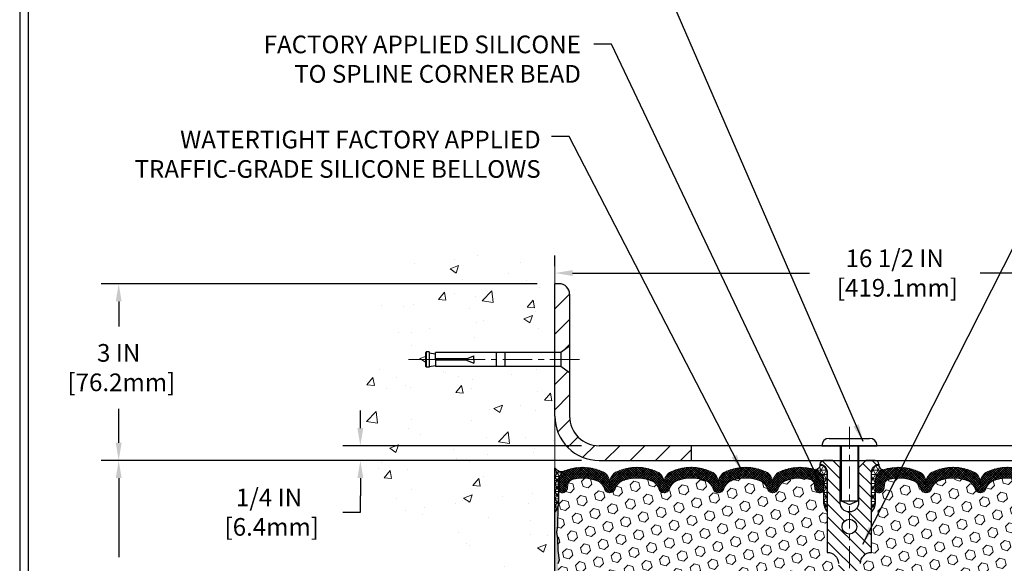
# Model space of a CAD drawing. Extents: x -7 to 3254, y -7 to 1977.
# Drawn here: x 1 to 17, y 18 to 27 of the extents above; entities that cross this region are included whole.
import ezdxf

# ---------------------------------------------------------------- set-up
doc = ezdxf.new("R2010")
doc.units = 0
doc.header["$LTSCALE"] = 5
doc.header["$MEASUREMENT"] = 0
doc.linetypes.add('CENTERX2', pattern=[4, 2.5, -0.5, 0.5, -0.5])
doc.layers.get('DEFPOINTS').update_dxf_attribs({"linetype": 'CONTINUOUS'})
for name, color, linetype, lineweight in [('CENTERLINE - L', 1, 'CENTERX2', 18), ('CONCRETE - H', 130, 'CONTINUOUS', 9), ('CONCRETE - L', 132, 'CONTINUOUS', 13), ('CORNER BEAD - H', 50, 'CONTINUOUS', 15), ('CORNER BEAD - L', 52, 'CONTINUOUS', 25), ('COVER PLATE - H', 251, 'CONTINUOUS', 13), ('COVER PLATE - L', 7, 'CONTINUOUS', 25), ('DIMS', 50, 'CONTINUOUS', 25), ('EPOXY ADHESIVE - H', 50, 'CONTINUOUS', 15), ('EPOXY ADHESIVE - L', 52, 'CONTINUOUS', 25), ('FOAM INSERT - H', 150, 'CONTINUOUS', 9), ('SILICONE BELLOWS - H', 20, 'CONTINUOUS', 13), ('SILICONE BELLOWS - L', 22, 'CONTINUOUS', 13), ('SPLINE - H', 253, 'CONTINUOUS', 5), ('SPLINE - L', 7, 'CONTINUOUS', 25), ('TBLOCK-T5', 111, 'CONTINUOUS', 30), ('TEXT - 4', 241, 'CONTINUOUS', 25)]:
    doc.layers.add(name, color=color, linetype=linetype, lineweight=lineweight)
doc.layers.add('SCREW-L', color=1, linetype='CONTINUOUS')
doc.styles.add('ROMANS', font='romans', dxfattribs={"width": 0.9})
doc.dimstyles.get("Standard").update_dxf_attribs({"dimtxt": 0.18, "dimasz": 0.18, "dimexe": 0.18, "dimexo": 0.0625, "dimgap": 0.09, "dimtad": 0, "dimtih": 1, "dimtoh": 1, "dimdec": 4, "dimzin": 0, "dimdsep": 46, "dimtxsty": 'Standard', "dimcen": 0.09, "dimadec": 0, "dimazin": 0, "dimtfac": 1, "dimtdec": 4, "dimtofl": 0, "dimtmove": 0, "dimatfit": 3, "dimfxl": 1, "dimtolj": 1, "dimtzin": 0, "dimarcsym": 0})
pattern_1 = [(0, (-40.80712258751512, 10.51802628652145), (0, 0.07625), []), (59.99999999999999, (-40.80712258751512, 10.51802628652145), (-0.06603443703856345, 0.03812500000000001), []), (120, (-40.80712258751512, 10.51802628652145), (-0.06603443703856345, -0.03812499999999999), [])]
pattern_2 = [(45, (-40.80712258751512, 10.51802628652145), (-0.01944543648263005, 0.01944543648263006), []), (135, (-40.80712258751512, 10.51802628652145), (-0.01944543648263006, -0.01944543648263005), [])]

# ---------------------------------------------------------------- blocks, each defined once
blk = doc.blocks.new('*D21')
at = {"layer": 'DEFPOINTS', "color": 0, "transparency": 16777216}
for p in [(9.656836383432989, 19.90705523293379), (2.250248060479662, 14.9070552329339), (9.656836383432534, 14.9070552329339)]:
    blk.add_point(p, dxfattribs=at)
at = {"layer": 'DIMS', "color": 0, "lineweight": -2, "transparency": 16777216}
for p, q in [((9.356836383432988, 19.90705523293379), (1.950248060479663, 19.90705523293379)), ((2.250248060479663, 19.60705523293379), (2.250248060479663, 18.2661934793802)), ((2.250248060479662, 15.2070552329339), (2.250248060479662, 16.8661934793802)), ((9.356836383432533, 14.9070552329339), (1.950248060479662, 14.9070552329339))]:
    blk.add_line(p, q, dxfattribs=at)
at = {"layer": 'DIMS', "color": 0, "transparency": 16777216}
for points in [[(2.200248060479663, 19.60705523293379), (2.300248060479663, 19.60705523293379), (2.250248060479663, 19.90705523293379)], [(2.200248060479662, 15.2070552329339), (2.300248060479662, 15.2070552329339), (2.250248060479662, 14.9070552329339)]]:
    blk.add_solid(points, dxfattribs=at)
at = {"layer": 'DIMS', "color": 0, "transparency": 16777216, "insert": (2.25024806047966, 17.5661934793802), "char_height": 0.3, "attachment_point": 5}
blk.add_mtext('\\A1;5 IN\\P [127.0mm]', dxfattribs=at)
blk = doc.blocks.new('*D22')
at = {"layer": 'DEFPOINTS', "color": 0, "transparency": 16777216}
for p in [(9.656836383432989, 22.90705523293367), (2.250248060479663, 19.90705523293368), (9.656836383432989, 19.90705523293367)]:
    blk.add_point(p, dxfattribs=at)
at = {"layer": 'DIMS', "color": 0, "lineweight": -2, "transparency": 16777216}
for p, q in [((9.356836383432988, 22.90705523293367), (1.950248060479663, 22.90705523293368)), ((2.250248060479663, 22.60705523293367), (2.250248060479663, 22.18320749561251)), ((2.250248060479663, 20.20705523293368), (2.250248060479663, 20.78320749561252)), ((9.356836383432988, 19.90705523293367), (1.950248060479662, 19.90705523293368))]:
    blk.add_line(p, q, dxfattribs=at)
at = {"layer": 'DIMS', "color": 0, "transparency": 16777216}
for points in [[(2.200248060479663, 22.60705523293367), (2.300248060479663, 22.60705523293367), (2.250248060479663, 22.90705523293368)], [(2.200248060479663, 20.20705523293368), (2.300248060479662, 20.20705523293368), (2.250248060479663, 19.90705523293368)]]:
    blk.add_solid(points, dxfattribs=at)
at = {"layer": 'DIMS', "color": 0, "transparency": 16777216, "insert": (2.25024806047966, 21.48320749561251), "char_height": 0.3, "attachment_point": 5}
blk.add_mtext('\\A1;3 IN\\P [76.2mm]', dxfattribs=at)
blk = doc.blocks.new('*D33')
at = {"layer": 'DEFPOINTS', "color": 0, "transparency": 16777216}
for p in [(10.40683638343324, 20.15705523293362), (6.353344962528183, 19.90705523293362), (10.40683638343381, 19.90705523293362)]:
    blk.add_point(p, dxfattribs=at)
at = {"layer": 'DIMS', "color": 0, "lineweight": -2, "transparency": 16777216}
for p, q in [((6.353344962528183, 20.45705523293362), (6.353344962528183, 20.75705523293362)), ((10.10683638343324, 20.15705523293362), (6.053344962528183, 20.15705523293362)), ((10.10683638343381, 19.90705523293362), (6.053344962528183, 19.90705523293362)), ((6.353344962528183, 19.60705523293362), (6.353344962528183, 19.30705523293362)), ((6.353344962528183, 19.02822383590856), (6.353344962528183, 19.30705523293362)), ((6.053344962528183, 19.02822383590856), (6.353344962528183, 19.02822383590856))]:
    blk.add_line(p, q, dxfattribs=at)
at = {"layer": 'DIMS', "color": 0, "transparency": 16777216}
for points in [[(6.303344962528183, 20.45705523293362), (6.403344962528183, 20.45705523293362), (6.353344962528183, 20.15705523293362)], [(6.303344962528183, 19.60705523293362), (6.403344962528183, 19.60705523293362), (6.353344962528183, 19.90705523293362)]]:
    blk.add_solid(points, dxfattribs=at)
at = {"layer": 'DIMS', "color": 0, "transparency": 16777216, "insert": (4.80334496252818, 19.02822383590856), "char_height": 0.3, "attachment_point": 5}
blk.add_mtext('\\A1;1/4 IN\\P [6.4mm]', dxfattribs=at)
blk = doc.blocks.new('*D35')
at = {"layer": 'DEFPOINTS', "color": 0, "transparency": 16777216}
for p in [(26.15683638343324, 23.08895836216935), (9.656836383433898, 22.90705523293293), (26.15683638343324, 19.96955523293337)]:
    blk.add_point(p, dxfattribs=at)
at = {"layer": 'DIMS', "color": 0, "lineweight": -2, "transparency": 16777216}
for p, q in [((9.656836383433898, 23.20705523293293), (9.656836383433898, 23.38895836216935)), ((26.15683638343324, 20.26955523293337), (26.15683638343324, 23.38895836216935)), ((9.956836383433899, 23.08895836216935), (13.97648622459191, 23.08895836216935)), ((25.85683638343324, 23.08895836216935), (16.87648622459191, 23.08895836216935))]:
    blk.add_line(p, q, dxfattribs=at)
at = {"layer": 'DIMS', "color": 0, "transparency": 16777216}
for points in [[(9.956836383433899, 23.13895836216935), (9.956836383433899, 23.03895836216935), (9.656836383433898, 23.08895836216935)], [(25.85683638343324, 23.13895836216935), (25.85683638343324, 23.03895836216935), (26.15683638343324, 23.08895836216935)]]:
    blk.add_solid(points, dxfattribs=at)
at = {"layer": 'DIMS', "color": 0, "transparency": 16777216, "insert": (15.42648622459191, 23.08895836216935), "char_height": 0.3, "attachment_point": 5}
blk.add_mtext('\\A1;16 1/2 IN\\P [419.1mm]', dxfattribs=at)

msp = doc.modelspace()

# ---------------------------------------------------------------- hatches: boundary and pattern name
at = {"layer": 'CONCRETE - H'}
h = msp.add_hatch(dxfattribs=at)
h.set_pattern_fill('AR-CONC', color=256, scale=0.21)
h.set_pattern_definition([(49.99999999999999, (0, 0), (1.506246383461582, -0.1317794834634497), [0.1575, -1.7325]), (355, (0, 0), (-0.2913778005873, 1.579603480770025), [0.126, -1.386]), (100.45144446, (0.1255205301, -0.0109816224), (1.214868578126935, 1.447823981034122), [0.1338544032, -1.4723984352]), (46.18420000000002, (0, 0.42), (2.241206794410302, -0.3475904896654607), [0.23625, -2.598749999999999]), (96.63563549, (0.1867671645, 0.3910340553), (1.96279008591588, 2.045649061626556), [0.2007817182, -2.208598895999999]), (351.1841639899999, (0, 0.42), (1.962790084615023, 2.045649060566979), [0.189, -2.0790000021]), (21, (0.21, 0.315), (1.25350480944877, -0.8454996703972115), [0.1575, -1.7325]), (326.0000000000001, (0.21, 0.315), (0.5109621970353216, 1.522815094598391), [0.126, -1.386]), (71.45144474, (0.3144587334, 0.2445416946), (1.764466991132939, 0.677315420893343), [0.133854399, -1.4723984352]), (37.50000000000001, (0, 0), (0.0255356961663104, 0.6990770930457542), [0, -1.3692, 0, -1.407, 0, -1.39125]), (7.499999999999999, (0, 0), (0.552446028628512, 0.8282645949529565), [0, -0.8021999999999999, 0, -1.3377, 0, -0.53025]), (327.5, (-0.4683, 0), (1.121027115962059, -0.04736523064219748), [0, -0.525, 0, -1.638, 0, -2.1735]), (317.5, (-0.6783, 0), (1.224690955619011, 0.2102204628978672), [0, -0.6825, 0, -1.0878, 0, -1.5435])])
edge = h.paths.add_edge_path()
edge.add_spline(control_points=[(9.656836383432989, 23.32506528619832), (8.762540284996106, 23.50326723801426), (6.450912892336333, 23.96389377318918), (5.995931734041534, 18.98512888803977), (9.18604226609827, 17.44308804263109), (7.986091772777826, 14.25172782823292), (9.19858958924047, 14.4099439261205), (9.656836383432989, 14.46973951392455)], knot_values=[0, 0, 0, 0, 2.37946769856967, 6.150583371186304, 9.842178415861412, 11.69548124464254, 12.82145927434563, 12.82145927434563, 12.82145927434563, 12.82145927434563], degree=3, periodic=0)
edge.add_line((9.656836383432989, 14.46973951392455), (9.656836383432989, 21.50080523293367))
edge.add_line((9.656836383432989, 21.5008052329339), (7.631836383433352, 21.5008052329339))
edge.add_line((7.631836383433352, 21.5008052329339), (7.631836383433352, 21.51955523293385))
edge.add_line((7.631836383433352, 21.51955523293385), (7.519336383433625, 21.50421432384304))
edge.add_line((7.519336383433625, 21.50421432384304), (7.519336383433625, 21.49016476381611))
edge.add_line((7.519336383433625, 21.49016476381611), (7.469336383433443, 21.49016476381611))
edge.add_line((7.469336383433443, 21.49016476381611), (7.469336383433443, 21.5008052329339))
edge.add_line((7.469336383433443, 21.5008052329339), (7.456836383433625, 21.5008052329339))
edge.add_line((7.456836383433625, 21.5008052329339), (7.456836383433625, 21.73830523293385))
edge.add_line((7.456836383433625, 21.73830523293385), (7.469336383433443, 21.73830523293385))
edge.add_line((7.469336383433443, 21.73830523293385), (7.469336383433443, 21.74894570205164))
edge.add_line((7.469336383433443, 21.74894570205164), (7.519336383433625, 21.74894570205164))
edge.add_line((7.519336383433625, 21.74894570205164), (7.519336383433625, 21.73489614202471))
edge.add_line((7.519336383433625, 21.73489614202471), (7.631836383433352, 21.7195552329339))
edge.add_line((7.631836383433352, 21.7195552329339), (7.631836383433352, 21.73830523293385))
edge.add_line((7.631836383433352, 21.73830523293385), (9.656836383432989, 21.73830523293385))
edge.add_line((9.656836383432989, 21.73830523293385), (9.656836383432989, 23.32506528619832))
at = {"layer": 'CORNER BEAD - H'}
h = msp.add_hatch(dxfattribs=at)
h.set_pattern_fill('NET3', color=256, scale=0.4999999999999999, style=0)
h.set_pattern_definition([(0, (-366.3038443791239, 43.06874591007524), (0, 0.06249999999999999), []), (59.99999999999999, (-366.3038443791239, 43.06874591007524), (-0.05412658773652741, 0.03125), []), (120, (-366.3038443791239, 43.06874591007524), (-0.05412658773652741, -0.03124999999999998), [])])
edge = h.paths.add_edge_path()
edge.add_line((9.656836383432989, 19.03205523293367), (9.656836383432989, 19.78205523293367))
edge.add_arc((9.774716198903805, 19.86337984757708), 0.1432108370282493, 214.6015731489999, 290.4339769215815)
edge.add_arc((9.919336383432976, 19.55297948658038), 0.1999999999999874, 118.2361357568699, 180.000000000055)
edge.add_line((9.719336383432989, 19.55297948658018), (9.719336383432989, 19.18379946904248))
edge.add_arc((9.460067507410946, 19.20184314058788), 0.2598959871882819, 319.20975106184665, 356.0189514340757, ccw=False)
h = msp.add_hatch(dxfattribs=at)
h.set_pattern_fill('NET3', color=256, scale=0.61, style=0)
h.set_pattern_definition(pattern_1)
edge = h.paths.add_edge_path()
edge.add_arc((14.06914296075695, 19.83192139713105), 0.0886714949891297, -79.52367441644662, 8.517871943463717, ccw=False)
edge.add_arc((14.01933638343335, 19.55590727922127), 0.1999999999999819, 6.707523425575346e-11, 70.75257375463872, ccw=False)
edge.add_line((14.21933638343333, 19.5559072792215), (14.21933638343344, 19.18379946904248))
edge.add_arc((14.47860525945557, 19.20184314058785), 0.259895987188365, 183.9810485659168, 220.7902489381458)
edge.add_line((14.28183638343344, 19.03205523293362), (14.28183638343344, 19.6935185684505))
edge.add_arc((14.13600424557536, 19.70054764694253), 0.1460014396391538, 357.2404910908966, 441.7967851935065)
h = msp.add_hatch(dxfattribs=at)
h.set_pattern_fill('NET3', color=256, scale=0.61, style=0)
h.set_pattern_definition(pattern_1)
edge = h.paths.add_edge_path()
edge.add_arc((15.24452980610994, 19.83192139713105), 0.0886714949891297, 171.4821280565363, 259.5236744164465)
edge.add_arc((15.29433638343354, 19.55590727922127), 0.1999999999999819, 109.2474262453613, 179.9999999999328)
edge.add_line((15.09433638343356, 19.5559072792215), (15.09433638343344, 19.18379946904248))
edge.add_arc((14.83506750741132, 19.20184314058785), 0.259895987188365, 319.2097510618542, 356.0189514340832, ccw=False)
edge.add_line((15.03183638343344, 19.03205523293362), (15.03183638343344, 19.6935185684505))
edge.add_arc((15.17766852129152, 19.70054764694253), 0.1460014396391538, 98.20321480649352, 182.7595089091035, ccw=False)
at = {"layer": 'COVER PLATE - H'}
h = msp.add_hatch(dxfattribs=at)
h.set_pattern_fill('ANSI31', color=256, scale=2.42, style=0)
h.set_pattern_definition([(45, (-40.80712258751512, 10.51802628652145), (-0.2138998013089306, 0.2138998013089306), [])])
h.paths.add_polyline_path([(9.906836383433244, 20.65705523293388), (9.906836383433642, 21.39455523293362), (9.756836383434262, 21.50080523293316), (9.656836383433841, 21.50080523293316), (9.656836383433813, 20.65705523293364, 0.4142135623731061), (10.40683638343381, 19.90705523293362), (11.96933638343299, 19.90705523293362), (11.96933638343299, 20.15705523293362), (10.40683638343324, 20.15705523293362, -0.4142135623732506)])
h.paths.add_polyline_path([(9.906836383434353, 22.73027853763617, 0.4142135623732503), (9.730059688137686, 22.90705523293293), (9.656836383433898, 22.90705523293293), (9.656836383433841, 21.73830523293312), (9.756836383434262, 21.73830523293312), (9.906836383433898, 21.84455523293283)])
at = {"layer": 'EPOXY ADHESIVE - H'}
h = msp.add_hatch(dxfattribs=at)
h.set_pattern_fill('AR-SAND', color=256, scale=0.03937007874015701, style=0)
h.set_pattern_definition([(37.50000000000001, (-366.803844379123, 23.4151111783399), (-0.002480053468882181, 0.07585920350445416), [0, -0.05984251968503865, 0, -0.06692913385826692, 0, -0.06397637795275514]), (7.499999999999999, (-366.803844379123, 23.4151111783399), (0.06967624823888606, 0.1111081128043191), [0, -0.03228346456692874, 0, -0.05393700787401511, 0, -0.02066929133858243]), (327.5, (-366.8522695759734, 23.4151111783399), (0.1226040103051755, 0.0002227973833450563), [0, -0.0196850393700785, 0, -0.07086614173228262, 0, -0.09251968503936897]), (317.5, (-366.8522695759734, 23.4151111783399), (0.118351441124892, 0.03455415609977317), [0, -0.009842519685039252, 0, -0.04645669291338526, 0, -0.05314960629921196])])
edge = h.paths.add_edge_path()
edge.add_line((9.704074589466387, 19.11236427122004), (9.702756752376814, 18.79869090820672))
edge.add_line((9.702756752376814, 18.79869090820672), (9.685779651794206, 18.68530776989043))
edge.add_line((9.685779651794206, 18.68530776989043), (9.702483222292273, 18.5863646644723))
edge.add_line((9.702483222292273, 18.5863646644723), (9.708894767474618, 18.37498479827833))
edge.add_line((9.708894767474618, 18.37498479827833), (9.728125755953812, 18.21484927652479))
edge.add_line((9.728125755953812, 18.21484927652479), (9.708894767474618, 18.15079551213172))
edge.add_line((9.708894767474618, 18.15079551213172), (9.721714210771466, 17.93301093596189))
edge.add_line((9.721714210771466, 17.93301093596189), (9.728125755953812, 17.79021848578374))
edge.add_line((9.728125755953812, 17.79021848578374), (9.708894767474618, 17.54681284816503))
edge.add_line((9.708894767474618, 17.54681284816503), (9.721714210771466, 17.34183769194739))
edge.add_line((9.721714210771466, 17.34183769194739), (9.708894767474618, 17.00235029696775))
edge.add_line((9.708894767474618, 17.00235029696775), (9.708894767474618, 16.92735817097561))
edge.add_line((9.708894767474618, 16.92735817097561), (9.728125755953812, 16.72878994627787))
edge.add_line((9.728125755953812, 16.72878994627787), (9.708894767474618, 16.61349405898842))
edge.add_line((9.708894767474618, 16.61349405898842), (9.728125755953812, 16.44054689573865))
edge.add_line((9.728125755953812, 16.44054689573865), (9.715306312656963, 16.31243936695297))
edge.add_line((9.715306312656963, 16.31243936695297), (9.734533654068315, 16.04981515631904))
edge.add_line((9.734533654068315, 16.04981515631904), (9.715613613413467, 15.90705523293265))
edge.add_line((9.715613613413467, 15.90705523293265), (9.719109980545369, 15.77057405541156))
edge.add_line((9.719109980545255, 15.77057405541156), (9.716053663850886, 15.63920139949677))
edge.add_line((9.716053663850886, 15.63920139949677), (9.72216629723951, 15.48338736876111))
edge.add_line((9.722166297239625, 15.48338736876111), (9.703828294354167, 15.36423547632889))
edge.add_line((9.703828294354167, 15.364235476329), (9.719109980545255, 15.19925589199944))
edge.add_line((9.719109980545255, 15.19925589199944), (9.688546710882662, 15.08926955316123))
edge.add_line((9.688546710882662, 15.08926955316123), (9.703828294354167, 14.96400724095169))
edge.add_line((9.703828294354167, 14.96400724095169), (9.691163798895587, 14.9070552329339))
edge.add_line((9.691163798895587, 14.90705523293379), (9.656836383432534, 14.90705523293379))
edge.add_line((9.656836383432534, 14.90705523293379), (9.65683638343208, 19.03205523293367))
edge.add_arc((9.460067507416767, 19.20184314058669), 0.25989598718241, 319.2097510610757, 339.8617083185462)
at = {"layer": 'FOAM INSERT - H'}
h = msp.add_hatch(dxfattribs=at)
h.set_pattern_fill('HEX', color=256, scale=0.72, angle=45, style=0)
h.set_pattern_definition([(45, (-40.80712258751512, 10.51802628652145), (-0.110227038425243, 0.110227038425243), [0.09, -0.18]), (165, (-40.80712258751512, 10.51802628652145), (-0.04034589624756245, -0.1505729346728054), [0.09, -0.18]), (105, (-40.74348297720834, 10.58166589682823), (-0.1505729346728054, -0.04034589624756237), [0.09, -0.18])])
h.paths.add_polyline_path([(14.46933638343344, 16.96955523293362, 0.4142135623730951), (14.28183638343344, 17.15705523293362), (14.28183638343344, 17.65705523293362, 0.4142135623730951), (14.46933638343344, 17.84455523293362), (14.46933638343344, 18.15705523293362, 0.4142135623730951), (14.28183638343344, 18.34455523293362), (14.28183638343344, 19.03205523293362, -0.1620058556709583), (14.21933638343344, 19.18379946904248), (14.21933638343344, 19.40573021656523, -0.3419987131543633), (14.18418013342776, 19.36034369297531, -0.4678085753712874), (14.06724381764494, 19.44425861024823), (14.06356403291309, 19.49442615137987, 0.3154002288619432), (13.99103265749628, 19.58334034156813, 0.1752171006127762), (13.55640584130961, 19.5522400241444, 0.2212203998699706), (13.44553318933018, 19.42506491843771, -0.7517211682113646), (13.26541805854927, 19.42506491843769, 0.2212203998699411), (13.15454540656995, 19.55224002414438, 0.2122786689929564), (12.63389529277734, 19.55224002413071, 0.2212203998470953), (12.5230226408095, 19.42506491843494, -0.7517211681844714), (12.34290751002973, 19.42506491843495, 0.2212203998471927), (12.23203485806178, 19.55224002413076, 0.2122786689995516), (11.71138474425439, 19.55224002413776, 0.2212203998587035), (11.60051209228064, 19.42506491843649, -0.7517211681979109), (11.42039696149996, 19.42506491843649, 0.2212203998587034), (11.30952430952621, 19.55224002413776, 0.2122786689927503), (10.78887419573405, 19.55224002413753, 0.2212203998583314), (10.67800154376042, 19.42506491843643, -0.7517211681973808), (10.49788641297974, 19.42506491843643, 0.2212203998583315), (10.38701376100622, 19.55224002413753, 0.1776223141339631), (9.946641107337797, 19.58168721010253, 0.3128374551412405), (9.87500639969872, 19.49303099967272), (9.87142894922286, 19.44425861025769, -0.4678085754018812), (9.754492633444812, 19.36034369299649, -0.3419987132393429), (9.719336383433443, 19.40573021657929), (9.719336383433443, 19.18379946904248, -0.07061630252949813), (9.704074589466842, 19.11236427122009), (9.702756752377269, 18.7986909082065), (9.685779651794661, 18.68530776989064), (9.702483222292727, 18.58636466447251), (9.708894767474959, 18.37498479827837), (9.728125755954267, 18.21484927652472), (9.708894767475073, 18.15079551213167), (9.721714210771466, 17.93301093596614), (9.728125755954267, 17.7902184857834), (9.708894767475073, 17.54681284816498), (9.721714210771921, 17.34183769194704), (9.708894767475073, 17.00235029696802), (9.708894767475073, 16.9273581709752), (9.728125755954267, 16.72878994627777), (9.708894767475073, 16.61349405898846), (9.728125755954267, 16.44054689573856), (9.715306312657418, 16.31243936695238), (9.73453365406877, 16.04981515631913), (9.715613613413808, 15.90705523293276), (9.71910998054571, 15.77057405541147), (9.71605366385134, 15.63920139949656), (9.722166297239966, 15.48338736876073), (9.703828294354622, 15.36423547632889), (9.71910998054571, 15.19925589199958), (9.688546710883116, 15.08926955316125), (9.703828294354622, 14.96400724095162), (9.691163798895928, 14.90705523293379), (14.28183638343344, 14.90705523293362), (14.28183638343344, 16.46955523293362, 0.4142135623730951), (14.46933638343344, 16.65705523293362)])
h = msp.add_hatch(dxfattribs=at)
h.set_pattern_fill('HEX', color=256, scale=0.72, angle=45, style=0)
h.set_pattern_definition([(45, (-298.2939950464055, 247.7076574511013), (-0.110227038425243, 0.110227038425243), [0.09, -0.18]), (165, (-298.2939950464055, 247.7076574511013), (-0.04034589624756245, -0.1505729346728054), [0.09, -0.18]), (105, (-298.2303554360988, 247.7712970614081), (-0.1505729346728054, -0.04034589624756237), [0.09, -0.18])])
h.paths.add_polyline_path([(19.59195855609406, 17.34183769194716), (19.6047779993909, 17.54681284816481), (19.58554701091171, 17.79021848578351), (19.59195855609406, 17.93301093596163), (19.6047779993909, 18.1507955121315), (19.58554701091171, 18.21484927652456), (19.6047779993909, 18.37498479827811), (19.61118954457325, 18.58636466447207), (19.62789311507132, 18.6853077698902), (19.61091601448871, 18.7986909082065), (19.60959817739914, 19.11236427122223, -0.07061630252711584), (19.59433638343344, 19.18379946904231), (19.59433638343322, 19.40573021657927, -0.3419987130706944), (19.55918013344936, 19.36034369300354, -0.4678085754942621), (19.44224381764403, 19.44425861025793), (19.43866636716822, 19.49303099967265, 0.3128374551686198), (19.3670316595196, 19.58168721010533, 0.1776223141299493), (18.92665900586073, 19.55224002413756, 0.2212203998584142), (18.81578635388715, 19.42506491843646, -0.7517211681974073), (18.63567122310647, 19.42506491843643, 0.221220399858273), (18.52479857113289, 19.5522400241375, 0.2122786689927593), (18.00414845734073, 19.55224002413779, 0.2212203998587513), (17.89327580536693, 19.42506491843649, -0.7517211681978988), (17.71316067458625, 19.42506491843649, 0.2212203998587422), (17.6022880226125, 19.55224002413776, 0.2122786689995597), (17.08163790880505, 19.55224002413074, 0.2212203998471419), (16.97076525683715, 19.42506491843496, -0.7517211681844209), (16.79065012605739, 19.42506491843496, 0.2212203998471372), (16.67977747408955, 19.55224002413071, 0.2122786689929001), (16.15912736029705, 19.55224002414444, 0.2212203998700315), (16.04825470831761, 19.42506491843771, -0.7517211682114961), (15.86813957753671, 19.42506491843771, 0.2212203998699507), (15.75726692555727, 19.55224002414441, 0.1752171006088672), (15.32264010937999, 19.58334034157077, 0.3154002288658559), (15.25010873395442, 19.49442615138817), (15.24642894922195, 19.44425861024821, -0.4678085753422423), (15.12949263344777, 19.36034369297307, -0.3419987132083969), (15.09433638343333, 19.40573021656523), (15.09433638343344, 19.18379946904248, -0.1620058556709626), (15.03183638343344, 19.03205523293362), (15.03183638343344, 18.34455523293362, 0.4142135623730951), (14.84433638343344, 18.15705523293362), (14.84433638343344, 17.84455523293362, 0.4142135623730951), (15.03183638343344, 17.65705523293362), (15.03183638343344, 17.15705523293362, 0.4142135623730951), (14.84433638343344, 16.96955523293362), (14.84433638343344, 16.65705523293362, 0.4142135623730951), (15.03183638343344, 16.46955523293362), (15.03183638343344, 14.90705523293362), (19.85793189612613, 14.90705523293362), (19.85529373923677, 14.98832764290889), (19.84499432899483, 15.089269553161), (19.86108083502094, 15.19925589199921), (19.85659455844015, 15.28404910414851), (19.85068976393049, 15.37559501981237), (19.84653248096546, 15.46411500544617), (19.84887816272075, 15.610319458105), (19.84887816272075, 15.81135207838442), (19.86669508971463, 16.01344683676668), (19.84078577429736, 16.19843223718568), (19.83227466672597, 16.37916767072672), (19.82801911294027, 16.56669745921069), (19.802485790227, 16.83631871317699), (19.6047779993909, 16.92735817097538), (19.6047779993909, 17.00235029696752)])
at = {"layer": 'SILICONE BELLOWS - H'}
h = msp.add_hatch(dxfattribs=at)
h.set_pattern_fill('ANSI37', color=256, scale=0.22, style=0)
h.set_pattern_definition(pattern_2)
edge = h.paths.add_edge_path()
edge.add_line((12.43148095560346, 19.53614190750223), (12.43296507541962, 19.45111674017616))
edge.add_line((12.43296507541962, 19.45111674017616), (12.43444919523589, 19.53614190750226))
edge.add_arc((12.63441873427046, 19.53265142621991), 0.2000000000032102, 115.00573094385811, 179.0000000014797, ccw=False)
edge.add_arc((12.8942203496867, 18.97565052799496), 0.8146111616300398, 64.99426906011269, 115.00573094192191, ccw=False)
edge.add_arc((13.15402196509211, 19.53265142622855), 0.1999999999999459, 0.9999999999515126, 64.99426906057408, ccw=False)
edge.add_line((13.35399150412334, 19.53614190751584), (13.35547562393972, 19.45111674017616))
edge.add_line((13.35547562393972, 19.45111674017616), (13.35695974375622, 19.53614190751598))
edge.add_arc((13.55692928279078, 19.53265142623355), 0.2000000000031885, 115.00573094087079, 179.0000000014582, ccw=False)
edge.add_arc((13.81673089817684, 18.97565052799463), 0.8146111616299335, 70.75257375406608, 115.00573093884961, ccw=False)
edge.add_arc((14.01933638343337, 19.55590727922116), 0.2000000000000761, 9.771383702172898e-11, 70.75257375465401, ccw=False)
edge.add_line((14.21933638343344, 19.5559072792215), (14.21933638343356, 19.40573021656515))
edge.add_arc((14.1724613834335, 19.40573021656522), 0.04687500000005684, 284.4775121786647, 359.9999999999175, ccw=False)
edge.add_arc((14.16074263344521, 19.45111674016783), 0.09375000001091639, 184.1951275933683, 284.47751217319114, ccw=False)
edge.add_line((14.06724381764425, 19.44425861025763), (14.06356403291309, 19.49442615137987))
edge.add_arc((13.96383196273142, 19.48711081280769), 0.1000000000057412, 4.195127594363667, 74.2162731041117)
edge.add_arc((13.81673089819047, 18.9667025567475), 0.640798923973503, 74.2162731088247, 113.9695306580691)
edge.add_arc((13.63765599549731, 19.36948769872969), 0.2000000000000156, 113.9695306580596, 163.865919105331)
edge.add_arc((13.35547562393972, 19.45111674017572), 0.0937499999996012, 196.1340808946742, 343.8659191053395, ccw=False)
edge.add_arc((13.07329525238217, 19.36948769872978), 0.1999999999999575, 16.13408089464208, 66.03046934190695)
edge.add_arc((12.89422034968902, 18.96670255674744), 0.6407989239735677, 66.03046934192656, 113.9695306610822)
edge.add_arc((12.71514544697469, 19.36948769872034), 0.1999999999999812, 113.9695306610914, 163.8659191033649)
edge.add_arc((12.43296507541962, 19.45111674017615), 0.09374999999994052, 196.1340808966345, 343.86591910336074, ccw=False)
edge.add_arc((12.15078470386451, 19.3694876987203), 0.200000000000028, 16.13408089664399, 66.03046933893899)
edge.add_arc((11.97170980115021, 18.96670255674744), 0.6407989239735669, 66.03046933892884, 113.9695306595308)
edge.add_arc((11.79263489844679, 19.36948769872518), 0.199999999999987, 113.9695306595369, 163.8659191043463)
edge.add_arc((11.5104545268903, 19.45111674017615), 0.09374999999994862, 196.1340808956523, 343.8659191043477, ccw=False)
edge.add_arc((11.22827415533381, 19.36948769872518), 0.1999999999999859, 16.13408089565366, 66.03046934046314)
edge.add_arc((11.04919925263039, 18.96670255674743), 0.6407989239735792, 66.03046934046989, 113.9695306595802)
edge.add_arc((10.87012434992658, 19.36948769872494), 0.2000000000000487, 113.9695306595691, 163.8659191042976)
edge.add_arc((10.58794397837008, 19.45111674017616), 0.0937499999999664, 196.1340808956898, 343.86591910431014, ccw=False)
edge.add_arc((10.30576360681364, 19.36948769872506), 0.19999999999996, 16.13408089567382, 66.03046934040242)
edge.add_arc((10.12668870410988, 18.96670255674742), 0.6407989239735896, 66.03046934042007, 106.3183222964167)
edge.add_arc((9.974738469879739, 19.48571566109277), 0.1000000000057278, 106.3183223011987, 175.80487240594)
edge.add_line((9.875006399698037, 19.49303099966443), (9.87142894922286, 19.44425861025769))
edge.add_arc((9.777930133433445, 19.45111674017618), 0.09375000000000942, 255.5224878212464, 355.804872401068, ccw=False)
edge.add_arc((9.766211383422757, 19.40573021657929), 0.04687499998908703, 180.0000000171964, 255.5224878384684, ccw=False)
edge.add_line((9.71933638343367, 19.40573021656522), (9.719336383433443, 19.5542280034538))
edge.add_arc((9.919336383433441, 19.55422800345395), 0.1999999999999975, 109.71681540977559, 180.0000000000437, ccw=False)
edge.add_arc((10.12668870411321, 18.97565052799454), 0.8146111616300817, 64.99426905908388, 109.7168154103249, ccw=False)
edge.add_arc((10.3864903195194, 19.53265142622427), 0.2000000000031547, 0.999999998493081, 64.9942690570503, ccw=False)
edge.add_line((10.58645985855392, 19.53614190750653), (10.58794397837019, 19.45111674017616))
edge.add_line((10.58794397837019, 19.45111674017616), (10.58942809818635, 19.53614190750659))
edge.add_arc((10.78939763721763, 19.53265142621921), 0.2000000000000035, 115.00573094144801, 179.0000000000212, ccw=False)
edge.add_arc((11.04919925264301, 18.97565052799483), 0.8146111616301812, 64.99426906011269, 115.00573094193021, ccw=False)
edge.add_arc((11.30900086803942, 19.53265142622927), 0.2000000000031303, 0.9999999984780175, 64.99426905813192, ccw=False)
edge.add_line((11.50897040707392, 19.53614190751147), (11.5104545268903, 19.45111674017616))
edge.add_line((11.5104545268903, 19.45111674017616), (11.51193864670668, 19.53614190751151))
edge.add_arc((11.7119081857379, 19.5326514262242), 0.1999999999999401, 115.0057309403947, 179.0000000000403, ccw=False)
edge.add_arc((11.97170980115269, 18.97565052799489), 0.8146111616301106, 64.99426905807451, 115.00573094084959, ccw=False)
edge.add_arc((12.23151141656894, 19.53265142621997), 0.2000000000031549, 0.9999999984951273, 64.99426905611602, ccw=False)
h = msp.add_hatch(dxfattribs=at)
h.set_pattern_fill('ANSI37', color=256, scale=0.22, style=0)
h.set_pattern_definition(pattern_2)
edge = h.paths.add_edge_path()
edge.add_line((16.88219181126343, 19.53614190750223), (16.88070769144727, 19.45111674017616))
edge.add_line((16.88070769144727, 19.45111674017616), (16.879223571631, 19.53614190750226))
edge.add_arc((16.67925403259642, 19.53265142621991), 0.200000000003212, 0.9999999985202981, 64.99426905614153)
edge.add_arc((16.41945241718019, 18.97565052799496), 0.8146111616300405, 64.994269058078, 115.0057309398872)
edge.add_arc((16.15965080177477, 19.53265142622855), 0.1999999999999467, 115.0057309394263, 179.0000000000485)
edge.add_line((15.95968126274354, 19.53614190751584), (15.95819714292716, 19.45111674017616))
edge.add_line((15.95819714292716, 19.45111674017616), (15.95671302311067, 19.53614190751598))
edge.add_arc((15.75674348407611, 19.53265142623355), 0.2000000000031885, 0.9999999985417924, 64.99426905912914)
edge.add_arc((15.49694186869005, 18.97565052799463), 0.8146111616299335, 64.99426906115035, 109.2474262459339)
edge.add_arc((15.29433638343352, 19.55590727922116), 0.2000000000000761, 109.2474262453459, 179.9999999999023)
edge.add_line((15.09433638343344, 19.5559072792215), (15.09433638343333, 19.40573021656515))
edge.add_arc((15.14121138343339, 19.40573021656522), 0.04687500000005684, 180.0000000000825, 255.5224878213353)
edge.add_arc((15.15293013342168, 19.45111674016783), 0.09375000001091639, 255.5224878268088, 355.8048724066317)
edge.add_line((15.24642894922263, 19.44425861025763), (15.25010873395379, 19.49442615137987))
edge.add_arc((15.34984080413547, 19.48711081280769), 0.1000000000057412, 105.7837268958883, 175.8048724056363, ccw=False)
edge.add_arc((15.49694186867641, 18.9667025567475), 0.640798923973503, 66.030469341931, 105.78372689117529, ccw=False)
edge.add_arc((15.67601677136958, 19.36948769872969), 0.2000000000000156, 16.13408089466901, 66.03046934194037, ccw=False)
edge.add_arc((15.95819714292717, 19.45111674017572), 0.0937499999996012, 196.1340808946605, 343.8659191053258)
edge.add_arc((16.24037751448472, 19.36948769872978), 0.1999999999999592, 113.9695306580935, 163.8659191053581, ccw=False)
edge.add_arc((16.41945241717787, 18.96670255674744), 0.640798923973567, 66.03046933891761, 113.9695306580733, ccw=False)
edge.add_arc((16.5985273198922, 19.36948769872034), 0.1999999999999812, 16.134080896635112, 66.03046933890857, ccw=False)
edge.add_arc((16.88070769144727, 19.45111674017615), 0.09374999999994223, 196.1340808966389, 343.8659191033652)
edge.add_arc((17.16288806300238, 19.3694876987203), 0.200000000000028, 113.96953066106099, 163.865919103356, ccw=False)
edge.add_arc((17.34196296571668, 18.96670255674744), 0.6407989239735675, 66.03046934046938, 113.9695306610713, ccw=False)
edge.add_arc((17.5210378684201, 19.36948769872518), 0.199999999999987, 16.13408089565371, 66.03046934046313, ccw=False)
edge.add_arc((17.80321823997659, 19.45111674017615), 0.09374999999994862, 196.1340808956523, 343.8659191043477)
edge.add_arc((18.08539861153307, 19.36948769872518), 0.1999999999999859, 113.9695306595369, 163.8659191043463, ccw=False)
edge.add_arc((18.2644735142365, 18.96670255674743), 0.6407989239735792, 66.03046934041981, 113.96953065953011, ccw=False)
edge.add_arc((18.44354841694031, 19.36948769872494), 0.2000000000000487, 16.134080895702425, 66.0304693404309, ccw=False)
edge.add_arc((18.72572878849681, 19.45111674017616), 0.0937499999999664, 196.1340808956899, 343.8659191043101)
edge.add_arc((19.00790916005325, 19.36948769872506), 0.1999999999999618, 113.969530659598, 163.8659191043263, ccw=False)
edge.add_arc((19.18698406275701, 18.96670255674742), 0.640798923973589, 73.68167770358309, 113.96953065957979, ccw=False)
edge.add_arc((19.33893429698715, 19.48571566109277), 0.1000000000057278, 4.195127594060125, 73.68167769880142, ccw=False)
edge.add_line((19.43866636716885, 19.49303099966443), (19.44224381764403, 19.44425861025769))
edge.add_arc((19.53574263343344, 19.45111674017618), 0.09375000000001119, 184.195127598932, 284.4775121787526)
edge.add_arc((19.54746138344413, 19.40573021657929), 0.04687499998908703, 284.4775121615316, 359.9999999828036)
edge.add_line((19.59433638343322, 19.40573021656522), (19.59433638343344, 19.5542280034538))
edge.add_arc((19.39433638343344, 19.55422800345395), 0.1999999999999993, 359.9999999999562, 430.2831845902239)
edge.add_arc((19.18698406275368, 18.97565052799454), 0.8146111616300817, 70.2831845896751, 115.0057309409162)
edge.add_arc((18.92718244734749, 19.53265142622427), 0.2000000000031547, 115.0057309429497, 179.0000000015069)
edge.add_line((18.72721290831296, 19.53614190750653), (18.7257287884967, 19.45111674017616))
edge.add_line((18.7257287884967, 19.45111674017616), (18.72424466868054, 19.53614190750659))
edge.add_arc((18.52427512964926, 19.53265142621921), 0.2000000000000035, 0.9999999999787529, 64.994269058552)
edge.add_arc((18.26447351422388, 18.97565052799483), 0.8146111616301819, 64.99426905806969, 115.0057309398872)
edge.add_arc((18.00467189882747, 19.53265142622927), 0.2000000000031303, 115.005730941868, 179.0000000015221)
edge.add_line((17.80470235979297, 19.53614190751147), (17.80321823997659, 19.45111674017616))
edge.add_line((17.80321823997659, 19.45111674017616), (17.80173412016021, 19.53614190751151))
edge.add_arc((17.60176458112899, 19.5326514262242), 0.1999999999999383, 0.9999999999597378, 64.99426905960571)
edge.add_arc((17.3419629657142, 18.97565052799489), 0.8146111616301106, 64.9942690591504, 115.0057309419255)
edge.add_arc((17.08216135029795, 19.53265142621997), 0.2000000000031549, 115.005730943884, 179.0000000015048)
at = {"layer": 'SPLINE - H'}
h = msp.add_hatch(dxfattribs=at)
h.set_pattern_fill('ANSI31', color=256, scale=1.21, angle=90, style=0)
h.set_pattern_definition([(135, (-40.80712258751512, 10.51802628652145), (-0.1069499006544653, -0.1069499006544653), [])])
h.paths.add_polyline_path([(15.03183638343344, 19.6935185684505, -0.3866515939376127), (15.15683638343344, 19.8450552329336, 0.4142135623731033), (15.09483638343343, 19.90705523293362), (14.93833638343349, 19.90705523293362), (14.81333638343349, 19.78205523293362), (14.81333638343349, 19.18855523293361, -0.414213562373095), (14.65683638343344, 19.03205523293362), (14.65683638343344, 18.90705523293362, -0.4142135623730951), (14.78183638343344, 18.78205523293362, -0.4142135623730951), (14.65683638343344, 18.65705523293362), (14.65683638343344, 15.90705523293362), (14.78233638343343, 15.90705523293362, -0.4142135623731454), (14.84433638343344, 15.84505523293363), (14.84433638343344, 14.96905523293363, 0.41421356237316), (14.90633638343346, 14.90705523293362), (15.03183638343344, 14.90705523293362), (15.03183638343344, 16.46955523293362, -0.4142135623730951), (14.84433638343344, 16.65705523293362), (14.84433638343344, 16.96955523293362, -0.4142135623730951), (15.03183638343344, 17.15705523293362), (15.03183638343344, 17.65705523293362, -0.4142135623730951), (14.84433638343344, 17.84455523293362), (14.84433638343344, 18.15705523293362, -0.4142135623730951), (15.03183638343344, 18.34455523293362)])
h.paths.add_polyline_path([(14.65683638343344, 18.65705523293362, -0.4142135623730951), (14.53183638343344, 18.78205523293362, -0.4142135623730951), (14.65683638343344, 18.90705523293362), (14.65683638343344, 19.03205523293362, -0.4142135623731283), (14.50033638343351, 19.18855523293361), (14.50033638343351, 19.78205523293362), (14.37533638343351, 19.90705523293362), (14.21883638343346, 19.90705523293362, 0.4142135623730362), (14.15683638343344, 19.8450552329336, -0.3866515939375595), (14.28183638343344, 19.6935185684505), (14.28183638343344, 18.34455523293362, -0.4142135623730951), (14.46933638343344, 18.15705523293362), (14.46933638343344, 17.84455523293362, -0.4142135623730896), (14.28183638343344, 17.65705523293362), (14.28183638343344, 17.15705523293362, -0.4142135623730951), (14.46933638343344, 16.96955523293362), (14.46933638343344, 16.65705523293362, -0.4142135623730951), (14.28183638343344, 16.46955523293362), (14.28183638343344, 14.90705523293362), (14.40733638343343, 14.90705523293362, 0.4142135623731454), (14.46933638343344, 14.96905523293363), (14.46933638343344, 15.8450552329336, -0.4142135623731119), (14.53133638343346, 15.90705523293362), (14.65683638343344, 15.90705523293362)])

# ---------------------------------------------------------------- linework, layer by layer
at = {"layer": 'CENTERLINE - L', "ltscale": 0.04}
msp.add_line((10.07214017817697, 21.61955523293302), (7.160946503924521, 21.61955523293302), dxfattribs=at)
at = {"layer": 'CENTERLINE - L', "ltscale": 0.03}
msp.add_line((14.65683638343299, 20.47870335107116), (14.65683638343299, 14.62601478997512), dxfattribs=at)
at = {"layer": 'CONCRETE - L'}
msp.add_line((9.656836383432989, 14.46973951392455), (9.656836383432989, 23.32506528619832), dxfattribs=at)
at = {"layer": 'CORNER BEAD - L'}
for points in [[(9.656836383432989, 19.03205523293367), (9.656836383432989, 19.78205523293367, 0.3435098413201234), (9.82471508377219, 19.72918053552873, 0.2762152819576191), (9.719336383432989, 19.55297948658018), (9.719336383432989, 19.18379946904248, -0.1620058556709634)], [(14.15683638343344, 19.8450552329336, -0.4042371131459754), (14.08526603063061, 19.74472804508254, -0.3189127118006302), (14.21933638343333, 19.5559072792215), (14.21933638343344, 19.18379946904248, 0.1620058556709634), (14.28183638343344, 19.03205523293362), (14.28183638343344, 19.6935185684505, 0.3866515939372122)], [(15.15683638343344, 19.8450552329336, 0.4042371131459754), (15.22840673623628, 19.74472804508254, 0.3189127118006302), (15.09433638343356, 19.5559072792215), (15.09433638343344, 19.18379946904248, -0.1620058556709634), (15.03183638343344, 19.03205523293362), (15.03183638343344, 19.6935185684505, -0.3866515939372122)]]:
    msp.add_lwpolyline(points, format="xyb", close=True, dxfattribs=at)
at = {"layer": 'COVER PLATE - L'}
for p, q in [((9.730059688137686, 22.90705523293293), (9.656836383433898, 22.90705523293293)), ((9.656836383433813, 20.65705523293364), (9.656836383433898, 22.90705523293293)), ((9.906836383434353, 22.73027853763627), (9.906836383433244, 20.65705523293388)), ((25.09347104225341, 20.15705523293362), (10.40683638343324, 20.15705523293362)), ((11.96933638343299, 20.15705523293362), (11.96933638343299, 19.90705523293362)), ((10.40683638343381, 19.90705523293362), (26.15683638343376, 19.90705523293362))]:
    msp.add_line(p, q, dxfattribs=at)
for centre, radius, start, end in [((9.730059688137686, 22.73027853763627), 0.1767766952966667, 0, 90), ((10.40683638343381, 20.65705523293362), 0.75, 179.999999999998, 270), ((10.40683638343324, 20.65705523293362), 0.5, 179.9999999999695, 270)]:
    msp.add_arc(centre, radius, start, end, dxfattribs=at)
at = {"layer": 'EPOXY ADHESIVE - L'}
msp.add_lwpolyline([(9.656836383432534, 14.90705523293379), (9.65683638343208, 19.03205523293367, 0.09035585911871209), (9.704074589466387, 19.11236427122004), (9.702756752376814, 18.79869090820672), (9.685779651794206, 18.68530776989043), (9.702483222292273, 18.5863646644723), (9.708894767474618, 18.37498479827833), (9.728125755953812, 18.21484927652479), (9.708894767474618, 18.15079551213172)], format="xyb", dxfattribs=at)
at = {"layer": 'SCREW-L'}
for p, q in [((7.456836383434535, 21.73830523293312), (7.456836383434535, 21.50080523293316)), ((7.469336383434353, 21.73830523293312), (7.456836383434535, 21.73830523293312)), ((7.469336383434353, 21.7489457020509), (7.469336383434353, 21.49016476381537)), ((7.519336383434535, 21.7489457020509), (7.469336383434353, 21.7489457020509)), ((7.494336383434444, 21.75080523293316), (7.494336383434444, 21.75080523293316)), ((7.519336383434535, 21.7489457020509), (7.519336383434535, 21.49016476381537)), ((7.519336383434535, 21.73489614202397), (7.631836383434262, 21.71955523293316)), ((9.756836383434262, 21.73830523293312), (7.631836383434262, 21.73830523293312)), ((7.631836383434262, 21.63205523293307), (7.631836383434262, 21.73830523293312)), ((8.656836383434353, 21.73830523293312), (8.656836383434353, 21.50080523293316)), ((8.806836383434444, 21.73830523293312), (8.806836383434444, 21.50080523293316)), ((9.906836383434353, 21.84455523293316), (9.756836383434262, 21.73830523293312)), ((9.756836383434262, 21.73830523293312), (9.756836383434262, 21.50080523293316)), ((9.906836383434353, 21.84455523293316), (9.906836383434353, 21.39455523293312)), ((7.631836383434262, 21.60705523293321), (7.631836383434262, 21.50080523293316)), ((8.156836383434353, 21.63205523293307), (8.281836383434353, 21.68205523293302)), ((8.156836383434353, 21.60705523293321), (8.281836383434353, 21.55705523293302)), ((8.281836383434353, 21.61955523293302), (8.281836383434353, 21.68205523293302)), ((8.281836383434353, 21.61955523293302), (8.281836383434353, 21.55705523293302)), ((7.469336383434353, 21.50080523293316), (7.456836383434535, 21.50080523293316)), ((7.519336383434535, 21.49016476381537), (7.469336383434353, 21.49016476381537)), ((7.494336383434444, 21.48830523293312), (7.494336383434444, 21.48830523293312)), ((7.519336383434535, 21.50421432384231), (7.631836383434262, 21.51955523293312)), ((9.756836383434262, 21.50080523293316), (7.631836383434262, 21.50080523293316)), ((9.906836383434353, 21.39455523293312), (9.756836383434262, 21.50080523293316)), ((14.31308638343344, 20.28205523293362), (15.00058638343344, 20.28205523293362)), ((14.18808638343344, 20.15705523293362), (15.12558638343344, 20.15705523293362)), ((14.50058638343344, 20.15705523293362), (14.50058638343344, 19.22295523293413)), ((14.51558638343377, 20.15705523293362), (14.51558638343377, 19.22295523293413)), ((14.79808638343357, 20.15705523293362), (14.79808638343357, 19.22295523293413)), ((14.81308638343344, 20.15705523293362), (14.81308638343344, 19.22295523293413)), ((14.50058638343344, 19.22295523293413), (14.81308638343344, 19.22295523293413)), ((14.51558638343377, 19.22295523293413), (14.65683638343344, 19.15708927621979)), ((14.65683638343344, 19.15708927621979), (14.79808638343357, 19.22295523293413))]:
    msp.add_line(p, q, dxfattribs=at)
at = {"layer": 'SCREW-L', "linetype": 'Continuous'}
for p, q in [((8.156836383434353, 21.63205523293307), (7.631836383434262, 21.63205523293307)), ((8.156836383434353, 21.60705523293321), (7.631836383434262, 21.60705523293321))]:
    msp.add_line(p, q, dxfattribs=at)
at = {"layer": 'SCREW-L'}
for centre, start, end in [((14.31308638343344, 20.15705523293362), 90, 180), ((15.00058638343344, 20.15705523293362), 0, 90)]:
    msp.add_arc(centre, 0.125, start, end, dxfattribs=at)
at = {"layer": 'SILICONE BELLOWS - L'}
msp.add_lwpolyline([(12.43148095560346, 19.53614190750223), (12.43296507541962, 19.45111674017616), (12.43444919523589, 19.53614190750226, -0.2867183239369934), (12.54987695186688, 19.71390452834318, -0.2217471331295), (13.2385637474803, 19.71390452835541, -0.2867183239511623), (13.35399150412334, 19.53614190751584), (13.35547562393972, 19.45111674017616), (13.35695974375622, 19.53614190751598, -0.2867183239509963), (13.47238750039665, 19.71390452836121, -0.1955268985219261), (14.08526603063061, 19.74472804508254, -0.3189127118005571), (14.21933638343344, 19.5559072792215), (14.21933638343356, 19.40573021656515, -0.3419987131546528), (14.18418013342776, 19.36034369297531, -0.4678085754018982), (14.06724381764425, 19.44425861025763), (14.06356403291309, 19.49442615137987, 0.3154002288619432), (13.99103265749628, 19.58334034156813, 0.1752171006127762), (13.55640584130961, 19.5522400241444, 0.2212203998699706), (13.44553318933018, 19.42506491843771, -0.751721168211364), (13.26541805854927, 19.42506491843769, 0.2212203998699411), (13.15454540656995, 19.55224002414438, 0.2122786689929564), (12.63389529277734, 19.55224002413071, 0.2212203998470953), (12.5230226408095, 19.42506491843494, -0.7517211681844715), (12.34290751002973, 19.42506491843495, 0.2212203998471927), (12.23203485806178, 19.55224002413076, 0.2122786689995515), (11.71138474425439, 19.55224002413776, 0.2212203998587034), (11.60051209228064, 19.42506491843649, -0.7517211681979111), (11.42039696149996, 19.42506491843649, 0.2212203998587034), (11.30952430952621, 19.55224002413776, 0.2122786689927503), (10.78887419573405, 19.55224002413753, 0.2212203998583313), (10.67800154376042, 19.42506491843643, -0.7517211681973804), (10.49788641297974, 19.42506491843643, 0.2212203998583314), (10.38701376100622, 19.55224002413753, 0.1776223141339631), (9.946641107337797, 19.58168721010253, 0.3128374551640918), (9.875006399698037, 19.49303099966443), (9.87142894922286, 19.44425861025769, -0.4678085754018813), (9.754492633444812, 19.36034369299649, -0.3419987131547466), (9.71933638343367, 19.40573021656522), (9.719336383433443, 19.5542280034538, -0.3166577825735931), (9.851862073294825, 19.7425023178766, -0.1976541502845442), (10.47103210192009, 19.71390452834883, -0.2867183239414132), (10.58645985855392, 19.53614190750653), (10.58794397837019, 19.45111674017616), (10.58942809818635, 19.53614190750659, -0.2867183239414874), (10.70485585482302, 19.71390452834313, -0.2217471331295381), (11.39354265043667, 19.71390452835541, -0.2867183239465897), (11.50897040707392, 19.53614190751147), (11.5104545268903, 19.45111674017616), (11.51193864670668, 19.53614190751151, -0.2867183239465501), (11.62736640334666, 19.71390452834962, -0.2217471331339217), (12.31605319897258, 19.71390452834315, -0.2867183239369896)], format="xyb", close=True, dxfattribs=at)
msp.add_lwpolyline([(17.68630636352023, 19.71390452834962, 0.2217471331339217), (16.9976195678943, 19.71390452834315, 0.2867183239369896), (16.88219181126343, 19.53614190750223), (16.88070769144727, 19.45111674017616), (16.879223571631, 19.53614190750226, 0.2867183239369934), (16.76379581500001, 19.71390452834318, 0.2217471331295), (16.07510901938659, 19.71390452835541, 0.2867183239511623), (15.95968126274354, 19.53614190751584), (15.95819714292716, 19.45111674017616), (15.95671302311067, 19.53614190751598, 0.2867183239509963), (15.84128526647024, 19.71390452836121, 0.1955268985219261), (15.22840673623628, 19.74472804508254, 0.3189127118005571), (15.09433638343344, 19.5559072792215), (15.09433638343333, 19.40573021656515, 0.3419987131546528), (15.12949263343913, 19.36034369297531, 0.4678085754018982), (15.24642894922263, 19.44425861025763), (15.25010873395379, 19.49442615137987, -0.3154002288619432), (15.32264010937061, 19.58334034156813, -0.1752171006127762), (15.75726692555727, 19.5522400241444, -0.2212203998699706), (15.86813957753671, 19.42506491843771, 0.751721168211364), (16.04825470831761, 19.42506491843769, -0.2212203998699411), (16.15912736029694, 19.55224002414438, -0.2122786689929564), (16.67977747408955, 19.55224002413071, -0.2212203998470953), (16.79065012605739, 19.42506491843494, 0.7517211681844715), (16.97076525683715, 19.42506491843495, -0.2212203998471927), (17.08163790880511, 19.55224002413076, -0.2122786689995515), (17.6022880226125, 19.55224002413776, -0.2212203998587034)], format="xyb", dxfattribs=at)
at = {"layer": 'SPLINE - L'}
msp.add_lwpolyline([(14.84433638343344, 18.15705523293362, -0.414213562373095), (15.03183638343344, 18.34455523293362), (15.03183638343344, 19.6935185684505, -0.3866515939376126), (15.15683638343344, 19.8450552329336, 0.4142135623731033), (15.09483638343343, 19.90705523293362), (14.93833638343349, 19.90705523293362), (14.81333638343349, 19.78205523293362), (14.81333638343349, 19.18855523293361, -0.9999999999999999), (14.50033638343351, 19.18855523293361), (14.50033638343351, 19.78205523293362), (14.37533638343351, 19.90705523293362), (14.21883638343346, 19.90705523293362, 0.4142135623731034), (14.15683638343344, 19.8450552329336, -0.3866515939376127), (14.28183638343344, 19.6935185684505), (14.28183638343344, 18.34455523293362, -0.414213562373095), (14.46933638343344, 18.15705523293362)], format="xyb", dxfattribs=at)
msp.add_circle((14.65683638343344, 18.78205523293362), 0.125, dxfattribs=at)
at = {"layer": 'TBLOCK-T5'}
for points in [[(39.63937499999992, 29.7674999999997), (0.5695312500007503, 29.7674999999997), (0.5695312500007503, 0.3796874999995907), (39.63937499999992, 0.3796874999995907)], [(39.4975859312774, 5.700993731902145), (39.4975859312774, 29.62571093127849), (0.7113203187204817, 29.62571093127849), (0.7113203187204817, 5.700993731902145)]]:
    msp.add_lwpolyline(points, close=True, dxfattribs=at)

# ---------------------------------------------------------------- texts
at = {"layer": 'TEXT - 4', "char_height": 0.3, "attachment_point": 3, "style": 'ROMANS'}
for s, insert in [('FACTORY APPLIED SILICONE\\PTO SPLINE CORNER BEAD', (10.09780624432355, 27.12171785408083)), ('WATERTIGHT FACTORY APPLIED\\PTRAFFIC-GRADE SILICONE BELLOWS', (9.414922476671563, 25.50632163426032))]:
    msp.add_mtext(s, dxfattribs=dict(at, insert=insert))

# ---------------------------------------------------------------- dimensions: what is measured, and where the dimension line sits
at = {"layer": 'DIMS'}
dim = msp.add_linear_dim(base=(26.15683638343324, 23.08895836216935), p1=(9.656836383433898, 22.90705523293293), p2=(26.15683638343324, 19.96955523293337), text='<>\\P[]', dimstyle='Standard', override={"dimtxt": 0.3, "dimasz": 0.3, "dimexe": 0.3, "dimexo": 0.3, "dimgap": 0.3, "dimlunit": 5, "dimpost": ' IN', "dimfrac": 2}, dxfattribs=at)
dim.commit()
dim.dimension.update_dxf_attribs({"geometry": '*D35', "text_midpoint": (15.42648622459191, 23.08895836216935), "dimtype": 160})
for base, p1, p2, override, picture, middle in [((2.250248060479663, 19.90705523293368), (9.656836383432989, 22.90705523293367), (9.656836383432989, 19.90705523293367), {"dimtxt": 0.3, "dimasz": 0.3, "dimexe": 0.3, "dimexo": 0.3, "dimgap": 0.3, "dimlunit": 5, "dimpost": ' IN', "dimfrac": 2}, '*D22', (2.25024806047966, 21.48320749561251)), ((6.353344962528183, 19.90705523293362), (10.40683638343324, 20.15705523293362), (10.40683638343381, 19.90705523293362), {"dimtxt": 0.3, "dimasz": 0.3, "dimexe": 0.3, "dimexo": 0.3, "dimgap": 0.3, "dimlunit": 5, "dimpost": ' IN', "dimtmove": 1, "dimfrac": 2}, '*D33', (6.257873874012319, 19.02822383590856)), ((2.250248060479662, 14.9070552329339), (9.656836383432989, 19.90705523293379), (9.656836383432534, 14.9070552329339), {"dimtxt": 0.3, "dimasz": 0.3, "dimexe": 0.3, "dimexo": 0.3, "dimgap": 0.3, "dimlunit": 5, "dimpost": ' IN', "dimfrac": 2}, '*D21', (2.25024806047966, 17.5661934793802))]:
    dim = msp.add_linear_dim(base=base, p1=p1, p2=p2, angle=90, text='<>\\P[]', dimstyle='Standard', override=override, dxfattribs=at)
    dim.commit()
    dim.dimension.update_dxf_attribs({"geometry": picture, "text_midpoint": middle, "dimtype": 160})

# ---------------------------------------------------------------- leaders
at = {"layer": 'TEXT - 4'}
for points in [[(14.88641004828298, 18.48557289760802), (20.20042656765807, 28.97956668435839), (20.38699574067257, 28.97956668435839)], [(14.88982783328552, 20.22560567050813), (11.30059465181648, 28.51257390175114), (11.00165388669176, 28.51257390175114)], [(14.17564730917314, 19.48787065845171), (10.61552229798255, 26.97734965280102), (10.31658153285784, 26.97734965280102)], [(12.83951305889991, 19.71211227050956), (9.897187989381791, 25.40598838541406), (9.59985056737969, 25.40598838541406)]]:
    msp.add_leader(points, dimstyle='Standard', override={"dimasz": 0.3}, dxfattribs=at)

doc.saveas('drawing.dxf')
